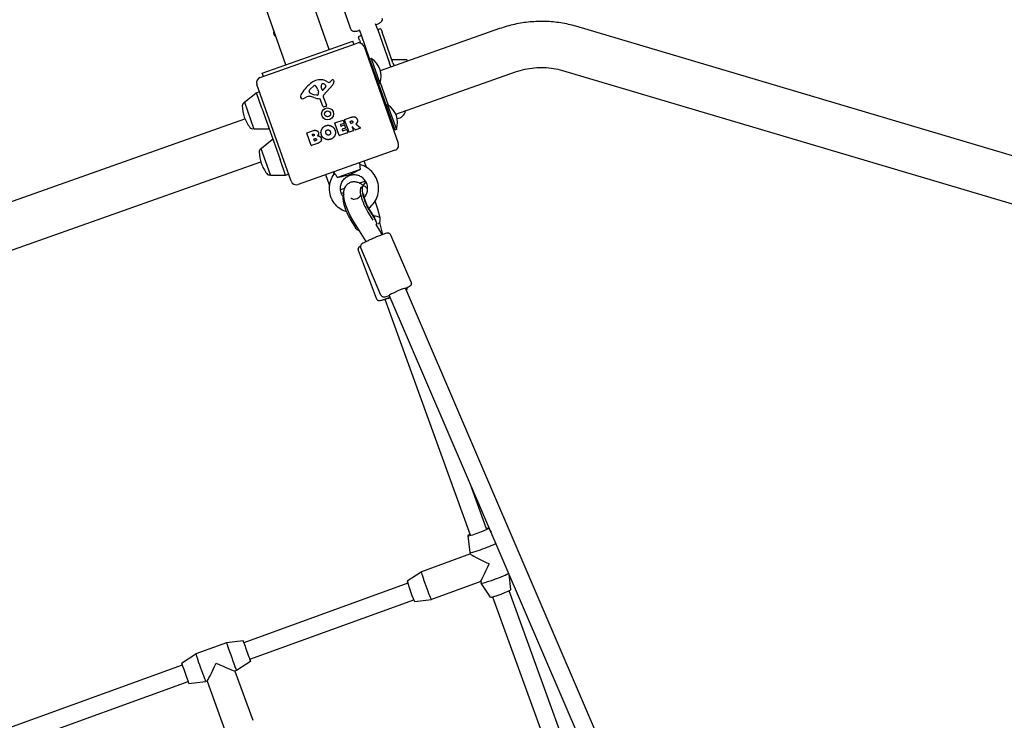
# Model space of a CAD drawing. Units: millimetres. Extents: x -9422 to 1424, y -8265 to 4505.
# Drawn here: x -4586 to -3684, y 1223 to 1864 of the extents above; entities that cross this region are included whole.
import ezdxf

# ---------------------------------------------------------------- set-up
doc = ezdxf.new("R2010")
doc.units = ezdxf.units.MM
doc.header["$LTSCALE"] = 70
doc.layers.add('SW_Toestellen', color=2, linetype='Continuous')

msp = doc.modelspace()

# ---------------------------------------------------------------- linework, layer by layer
at = {"layer": 'SW_Toestellen'}
for p, q in [((-4302.39, 1836.71), (-4532.53, 2487.19)), ((-4341.98, 1822.7), (-4571.67, 2471.89)), ((-4282.43, 1855.24), (-4298.04, 1899.38)), ((-4258.15, 1855.58), (-4259.86, 1860.41)), ((-4076.82, 1858.33), (-2480.38, 1384.96)), ((-4274.94, 1855.08), (-4273.23, 1850.24)), ((-4274.9, 1848.95), (-4273.95, 1849.29)), ((-4273.23, 1850.24), (-4265.38, 1828.05)), ((-4258.15, 1855.58), (-4247.03, 1824.16)), ((-4256.99, 1855.29), (-4256.04, 1855.62)), ((-4255.52, 1817.44), (-4146.04, 1856.17)), ((-4254.77, 1855.02), (-4253.89, 1852.54)), ((-4244.02, 1824.63), (-4253.89, 1852.54)), ((-4365.49, 1811.2), (-4276.87, 1842.55)), ((-4363.66, 1815.03), (-4280.7, 1844.38)), ((-4279.7, 1841.55), (-4280.7, 1844.38)), ((-4274.63, 1845.2), (-4275.51, 1847.68)), ((-4274.63, 1845.2), (-4273.71, 1842.61)), ((-4270.49, 1839.5), (-4239.14, 1750.89)), ((-4263.88, 1828.58), (-4265.38, 1828.05)), ((-4265.38, 1828.05), (-4257.38, 1805.43)), ((-4263.05, 1821.45), (-4263.99, 1821.12)), ((-4263.88, 1828.58), (-4255.88, 1805.96)), ((-4245.86, 1820.85), (-4247.03, 1824.16)), ((-4231.58, 1827.44), (-4244.28, 1827.36)), ((-4244.02, 1824.63), (-4243.03, 1821.85)), ((-4231.11, 1827.12), (-4230.78, 1826.19)), ((-4362.66, 1812.2), (-4363.66, 1815.03)), ((-4259.71, 1812.03), (-4260.65, 1811.69)), ((-4241.38, 1777.46), (-4131.9, 1816.2)), ((-4088.88, 1817.68), (-2492.43, 1344.31)), ((-4337.18, 1716.2), (-4368.54, 1804.82)), ((-4319.63, 1800.7), (-4316.89, 1803.18)), ((-4305.54, 1802.85), (-4308.07, 1799.61)), ((-4299.08, 1804.51), (-4307.49, 1795.1)), ((-4304.47, 1807.44), (-4302.79, 1806.42)), ((-4302.29, 1806.49), (-4301.58, 1807.29)), ((-4255.88, 1805.96), (-4257.38, 1805.43)), ((-4257.38, 1805.43), (-4250.37, 1785.63)), ((-4255.67, 1806.6), (-4248.31, 1785.8)), ((-4379.51, 1788.86), (-4369.58, 1796.78)), ((-4369.03, 1797.22), (-4366.2, 1798.22)), ((-4364.03, 1783.08), (-4369.03, 1797.22)), ((-4320.56, 1797.85), (-4320.81, 1798.57)), ((-4313.66, 1795.08), (-4315.45, 1795.37)), ((-4313.1, 1800.61), (-4312.69, 1799.45)), ((-4312.62, 1799.25), (-4312.21, 1797.74)), ((-4308.89, 1799.76), (-4309.76, 1802.48)), ((-4379.67, 1788.31), (-4379.97, 1788.2)), ((-4371.23, 1764.46), (-4379.67, 1788.31)), ((-4322.71, 1793.46), (-4324.93, 1792.26)), ((-4308.26, 1785.05), (-4310.51, 1791.4)), ((-4307.78, 1793.59), (-4304.94, 1785.73)), ((-4248.87, 1786.16), (-4250.37, 1785.63)), ((-4250.37, 1785.63), (-4242.37, 1763.01)), ((-4248.87, 1786.16), (-4240.87, 1763.54)), ((-4364.03, 1783.08), (-4347.35, 1735.94)), ((-4305.6, 1784.54), (-4306.87, 1784.27)), ((-4248.04, 1779.03), (-4248.98, 1778.7)), ((-4996.22, 1555.16), (-4379.57, 1773.33)), ((-4293.29, 1758.05), (-4297.26, 1769.25)), ((-4297.14, 1769.51), (-4289.74, 1772.13)), ((-4292.04, 1767.72), (-4291.73, 1766.85)), ((-4288.68, 1769.12), (-4291.91, 1767.98)), ((-4291.47, 1766.72), (-4288.63, 1767.73)), ((-4289.48, 1772.01), (-4288.56, 1769.38)), ((-4288.37, 1767.61), (-4287.44, 1764.97)), ((-4284.25, 1761.25), (-4288.22, 1772.45)), ((-4288.1, 1772.71), (-4282.31, 1774.76)), ((-4282.54, 1769.15), (-4283.11, 1770.77)), ((-4282.99, 1771.03), (-4282.29, 1771.28)), ((-4281.51, 1769.3), (-4282.29, 1769.03)), ((-4277.84, 1768.45), (-4273.73, 1765.08)), ((-4244.7, 1769.6), (-4245.64, 1769.27)), ((-4371.23, 1764.46), (-4371.53, 1764.35)), ((-4370.76, 1764.13), (-4358.06, 1764.22)), ((-4318.89, 1748.99), (-4322.85, 1760.2)), ((-4322.73, 1760.46), (-4316.68, 1762.59)), ((-4317.5, 1757.67), (-4317.92, 1758.86)), ((-4317.8, 1759.12), (-4317.24, 1759.31)), ((-4316.62, 1757.76), (-4317.24, 1757.54)), ((-4285.53, 1760.58), (-4293.04, 1757.93)), ((-4290.53, 1763.45), (-4290.2, 1762.53)), ((-4287.56, 1764.72), (-4290.4, 1763.71)), ((-4289.94, 1762.41), (-4286.6, 1763.59)), ((-4286.34, 1763.47), (-4285.41, 1760.84)), ((-4280.37, 1762.41), (-4284, 1761.12)), ((-4281.29, 1765.61), (-4280.25, 1762.66)), ((-4278.17, 1763.3), (-4280.96, 1765.82)), ((-4273.79, 1764.74), (-4277.97, 1763.26)), ((-4240.87, 1763.54), (-4242.37, 1763.01)), ((-4364.5, 1746.44), (-4354.57, 1754.36)), ((-4313.24, 1750.78), (-4318.63, 1748.87)), ((-4315.87, 1753.14), (-4316.39, 1754.61)), ((-4316.27, 1754.87), (-4315.5, 1755.14)), ((-4314.78, 1753.32), (-4315.62, 1753.02)), ((-4356.22, 1722.03), (-4364.66, 1745.89)), ((-4242.19, 1744.51), (-4330.8, 1713.15)), ((-4982.46, 1515.48), (-4365.09, 1733.91)), ((-4342.35, 1721.8), (-4347.35, 1735.94)), ((-4274.1, 1731.31), (-4274.7, 1733)), ((-4268.37, 1728.98), (-4270.26, 1734.57)), ((-4355.75, 1721.71), (-4343.05, 1721.79)), ((-4342.35, 1721.8), (-4339.52, 1722.8)), ((-4302.09, 1712.71), (-4305.56, 1722.08)), ((-4297.69, 1722.97), (-4298.29, 1724.66)), ((-4297.69, 1722.97), (-4297.67, 1722.98)), ((-4273.93, 1726.91), (-4294.87, 1719.5)), ((-4283.81, 1721.29), (-4283.81, 1721.29)), ((-4269.23, 1716.38), (-4274.49, 1714.51)), ((-4269.23, 1716.38), (-4274.49, 1714.51)), ((-4288.3, 1709.63), (-4292.09, 1708.29)), ((-4288.3, 1709.63), (-4292.09, 1708.29)), ((-4272.98, 1710.88), (-4271.22, 1711.66)), ((-4267, 1688), (-4262.4, 1680.6)), ((-4265.55, 1690.15), (-4260.95, 1682.75)), ((-4265.24, 1688.78), (-4260.64, 1681.38)), ((-4255.86, 1682.57), (-4257.89, 1690.61)), ((-4282.84, 1680.96), (-4278.24, 1673.56)), ((-4268.56, 1660.91), (-4280.83, 1680.65)), ((-4259.35, 1679.09), (-4260.81, 1682.49)), ((-4256.09, 1671.15), (-4259.5, 1676.63)), ((-4256.33, 1678.34), (-4253.56, 1667.35)), ((-4227.42, 1623.77), (-4245.94, 1666.92)), ((-4259.19, 1608.82), (-4275.57, 1652.86)), ((-4254.99, 1611.94), (-4273.51, 1655.08)), ((-3673.11, 314.67), (-4232.67, 1618.26)), ((-4251.52, 1608.26), (-4173.32, 1392.47)), ((-3687.81, 308.36), (-4247.38, 1611.95)), ((-4158.31, 1398), (-4173.31, 1439.39)), ((-4156.65, 1398.6), (-4154.21, 1394.9)), ((-4175.41, 1391.69), (-4173.53, 1376.45)), ((-4173.04, 1375.11), (-4218.03, 1358.72)), ((-4173.53, 1376.44), (-4173, 1375.02)), ((-4230.92, 1350.31), (-4218.04, 1358.72)), ((-4135.96, 1342.44), (-4137.69, 1356.42)), ((-4230.44, 1348.15), (-4380.48, 1293.78)), ((-4163.7, 1349.78), (-4208.79, 1333.36)), ((-4163.71, 1349.78), (-4163.19, 1348.36)), ((-4154.73, 1335.53), (-4163.18, 1348.35)), ((-4152.78, 1335.78), (-4049.73, 1051.4)), ((-4034.64, 1056.71), (-4137.76, 1341.3)), ((-4375.06, 1278.73), (-4224.94, 1333.12)), ((-4224.07, 1331.51), (-4208.8, 1333.35)), ((-4396.4, 1293.71), (-4424.62, 1283.55)), ((-4381.1, 1295.49), (-4396.4, 1293.71)), ((-4437.55, 1275.18), (-4424.62, 1283.55)), ((-4436.94, 1273.32), (-4631.67, 1202.76)), ((-4374.33, 1276.67), (-4387.26, 1268.3)), ((-4387.26, 1268.3), (-4388.69, 1267.79)), ((-4388.66, 1267.8), (-4372.43, 1222.74)), ((-4626.19, 1187.73), (-4431.52, 1258.27)), ((-4430.78, 1256.36), (-4415.48, 1258.15)), ((-4414.05, 1258.66), (-4415.48, 1258.15)), ((-4414.07, 1258.66), (-4397.83, 1213.58))]:
    msp.add_line(p, q, dxfattribs=at)
for radius in [5.5, 2.75]:
    msp.add_circle((-4303.84, 1777.85), radius, dxfattribs=at)
for centre, radius, start, end in [((-4348.22, 1852.31), 5, 162.60744, 236.36052), ((-4274.56, 1848.01), 1, 109.48398, 199.48398), ((-4255.71, 1854.68), 1, 19.48398, 109.48398), ((-4275.21, 1837.84), 5, 19.48398, 109.48398), ((-4274.01, 1812.27), 19.2, 340.80179, 58.16616), ((-4244.27, 1826.86), 0.5, 90.39048, 199.48398), ((-4231.57, 1826.94), 0.5, 20.17514, 90.39048), ((-4363.82, 1806.48), 5, 109.48398, 199.48398), ((-4297.29, 1777.56), 35.79, 128.31623, 150.507), ((-4308.11, 1791.25), 18.35, 111.61421, 128.31623), ((-4315.1, 1801.2), 2.67, 108.37209, 132.15923), ((-4315.61, 1802.75), 1.04, 41.8745, 108.37209), ((-4310.54, 1797.4), 11.73, 58.85285, 111.61421), ((-4321.72, 1797.27), 9.24, 21.17747, 41.8745), ((-4306.96, 1803.37), 2.94, 148.43331, 197.76478), ((-4308.4, 1804.26), 1.25, 75.89145, 148.43331), ((-4309.32, 1800.59), 5.03, 41.88454, 75.89145), ((-4306.21, 1803.38), 0.856, 321.9778, 41.88454), ((-4302.58, 1806.75), 0.391, 238.85285, 318.22779), ((-4292.9, 1799.54), 11.64, 129.74949, 138.22779), ((-4298.55, 1806.32), 2.81, 116.36508, 129.74949), ((-4299.26, 1807.75), 1.21, 92.20191, 116.36508), ((-4299.25, 1807.7), 1.27, 1.65139, 92.20191), ((-4302.31, 1807.4), 4.33, 318.22779, 356.8728), ((-4304.83, 1807.54), 6.85, 356.8728, 1.65139), ((-4369.27, 1796.39), 0.5, 19.85837, 128.57747), ((-4326.01, 1793.81), 2.8, 150.507, 196.37432), ((-4320.76, 1789.86), 4.09, 78.91616, 118.40322), ((-4319.09, 1798.67), 1.75, 147.00271, 178.55145), ((-4320.44, 1798.7), 0.391, 178.55145, 199.48398), ((-4319.17, 1798.34), 1.47, 199.48398, 237.35258), ((-4315.94, 1796.62), 5.5, 132.15923, 147.00271), ((-4323.66, 1775.1), 19.13, 68.30624, 78.91616), ((-4313.54, 1807.12), 11.91, 237.35258, 260.77669), ((-4313.54, 1795.87), 0.805, 260.77669, 287.63843), ((-4313.8, 1796.72), 1.69, 287.63843, 351.11167), ((-4315.53, 1798.44), 3.01, 15.42372, 19.48398), ((-4315.14, 1796.93), 3.04, 351.11167, 15.42372), ((-4308.44, 1799.9), 0.47, 197.76478, 321.9778), ((-4306.37, 1794.1), 1.51, 138.22779, 199.87497), ((-4378.97, 1785.37), 3, 109.48398, 182.91114), ((-4337.25, 1787.49), 44.77, 182.91114, 196.58421), ((-4379.2, 1788.47), 0.5, 128.57747, 198.79281), ((-4327.01, 1793.51), 1.76, 196.37432, 268.46284), ((-4326.94, 1795.98), 4.23, 268.46284, 298.40322), ((-4310.43, 1808.34), 16.64, 248.30624, 268.31793), ((-4310.93, 1791.25), 0.452, 19.48398, 88.31793), ((-4307.13, 1785.45), 1.2, 199.48398, 282.02341), ((-4305.79, 1785.43), 0.903, 282.02341, 19.87497), ((-4259, 1769.85), 19.2, 340.80179, 58.16616), ((-4249.75, 1779.52), 1, 316.07962, 13.44165), ((-4240.51, 1781.73), 8.5, 179.73492, 193.44165), ((-4240.51, 1781.73), 8, 272.19415, 351.6679), ((-4338.76, 1791.76), 44.77, 202.38374, 216.05681), ((-4297.07, 1769.32), 0.2, 109.48398, 199.48398), ((-4291.85, 1767.79), 0.2, 109.48398, 199.48398), ((-4291.54, 1766.91), 0.2, 199.48398, 289.48398), ((-4289.67, 1771.94), 0.2, 19.48398, 109.48398), ((-4288.74, 1769.31), 0.2, 289.48398, 19.48398), ((-4288.56, 1767.54), 0.2, 19.48398, 109.48398), ((-4288.03, 1772.52), 0.2, 109.48398, 199.48398), ((-4282.93, 1770.84), 0.2, 109.48398, 199.48398), ((-4282.35, 1769.22), 0.2, 199.48398, 289.48398), ((-4372.53, 1767.18), 3, 216.05681, 289.48398), ((-4370.76, 1764.63), 0.5, 200.17514, 270.39048), ((-4358.06, 1764.72), 0.5, 270.39048, 19.10958), ((-4322.66, 1760.27), 0.2, 109.48398, 199.48398), ((-4317.73, 1758.93), 0.2, 109.48398, 199.48398), ((-4293.1, 1758.11), 0.2, 199.48398, 289.48398), ((-4290.34, 1763.52), 0.2, 109.48398, 199.48398), ((-4290.01, 1762.6), 0.2, 199.48398, 289.48398), ((-4287.63, 1764.9), 0.2, 289.48398, 19.48398), ((-4286.53, 1763.41), 0.2, 19.48398, 109.48398), ((-4285.6, 1760.77), 0.2, 289.48398, 19.48398), ((-4284.06, 1761.31), 0.2, 199.48398, 289.48398), ((-4281.1, 1765.67), 0.2, 47.8905, 199.48398), ((-4280.43, 1762.6), 0.2, 289.48398, 19.48398), ((-4278.04, 1763.45), 0.2, 227.8905, 289.48398), ((-4273.85, 1764.92), 0.2, 289.48398, 50.63884), ((-4354.26, 1753.96), 0.5, 19.85837, 128.57747), ((-4318.7, 1749.06), 0.2, 199.48398, 289.48398), ((-4317.31, 1757.73), 0.2, 199.48398, 289.48398), ((-4316.2, 1754.68), 0.2, 109.48398, 199.48398), ((-4315.68, 1753.21), 0.2, 199.48398, 289.48398), ((-4243.85, 1749.22), 5, 289.48398, 19.48398), ((-4363.49, 1743.12), 3, 112.88477, 182.91114), ((-4321.77, 1745.24), 44.77, 182.91114, 196.58421), ((-4364.19, 1746.05), 0.5, 128.57747, 198.79281), ((-4323.28, 1749.51), 44.77, 202.38374, 216.05681), ((-4357.05, 1724.92), 3, 216.05681, 286.08318), ((-4355.75, 1722.21), 0.5, 200.17514, 270.39048), ((-4343.05, 1722.29), 0.5, 270.39048, 19.10958), ((-4332.47, 1717.87), 5, 199.48398, 289.48398), ((-4292.76, 1716.16), 9.95, 200.30243, 202.10556), ((-4287.98, 1728.52), 23.2, 315.49382, 326.03122), ((-4287.98, 1728.52), 23.2, 261.22461, 267.20867)]:
    msp.add_arc(centre, radius, start, end, dxfattribs=at)
for centre, major_axis, ratio, start_param, end_param in [((-4265.69, 1852.91), (-7.54, -2.67), 0.159091, 5.928795, 6.300306), ((-4265.69, 1852.91), (7.54, 2.67), 0.159091, 6.266064, 6.637576), ((-4285.48, 1726.01), (1.67, -4.71), 0.017046, 0, 0.000004), ((-4264.72, 1697.04), (-6.5, 14.62), 0.269556, 5.585273, 8.330104), ((-4282.32, 1689.22), (-6.5, 14.62), 0.269556, 0.07408, 2.046919), ((-4266.48, 1696.26), (-6.5, 14.62), 0.269556, 0, 2.046919), ((-4264.72, 1697.04), (-6.5, 14.62), 0.269556, 4.141314, 4.650936), ((-4264.66, 1678.66), (9.7, 2.44), 0.520528, 0.321191, 1.152613), ((-4269.44, 1677.47), (8.49, 5.28), 0.441371, 5.978073, 6.283185), ((-4260.91, 1663.76), (6.25, -14.71), 0.481932, 1.599309, 1.883948), ((-4240.02, 1615.1), (-7.35, -3.16), 0.045701, 3.141593, 6.283185), ((-4244.09, 1611.24), (-7.52, -2.73), 0.097697, 0.36326, 1.225881), ((-4166.03, 1395.14), (9.38, 3.46), 0.07531, 2.459758, 6.886289), ((-4160.86, 1381.1), (-12.67, -4.67), 0.07531, 6.265562, 8.887398), ((-4155.69, 1367.07), (17.32, -8.03), 0.061164, 3.202898, 4.726549), ((-4155.69, 1367.07), (-8.02, -17.29), 0.014211, 0.01416, 1.509491), ((-4213.41, 1346.04), (4.62, -12.68), 0.046994, 3.141593, 6.283185), ((-4150.52, 1353.03), (12.67, 4.67), 0.07531, 3.141593, 6.05716), ((-4227.49, 1340.91), (3.42, -9.4), 0.046994, 3.15257, 6.272208), ((-4145.35, 1338.99), (9.38, 3.46), 0.07531, 3.159216, 6.265562), ((-4391.83, 1281), (4.57, -12.7), 0.008263, 3.139665, 6.285113), ((-4377.71, 1286.08), (3.38, -9.41), 0.008263, 2.528998, 6.956363), ((-4420.05, 1270.85), (4.57, -12.7), 0.008263, 3.141593, 6.283185), ((-4434.17, 1265.77), (3.38, -9.41), 0.008263, 3.143521, 6.281257), ((-4405.94, 1275.93), (-8.12, -17.27), 0.024191, 0.024175, 1.538345), ((-4405.94, 1275.93), (-17.27, 8.13), 0.032447, 1.594971, 3.109142)]:
    msp.add_ellipse(centre, major_axis=major_axis, ratio=ratio, start_param=start_param, end_param=end_param, dxfattribs=at)
for points, knots in [([(-4254.14, 1865.25), (-4254.03, 1864.92), (-4253.97, 1864.58), (-4253.96, 1863.92), (-4254.02, 1863.61), (-4254.18, 1863.05), (-4254.29, 1862.81), (-4254.55, 1862.37), (-4254.68, 1862.2), (-4255.01, 1861.84), (-4255.17, 1861.69), (-4255.8, 1861.18), (-4256.23, 1860.94), (-4257.49, 1860.25), (-4258.4, 1859.82), (-4259.48, 1859.34)], [0.8317276, 0.8317276, 0.8317276, 0.8317276, 0.8611591, 0.8611591, 0.8935136, 0.8935136, 0.934021, 0.934021, 0.987586, 0.987586, 1.0734457, 1.0734457, 1.3303327, 1.3303327, 1.6973437, 1.6973437, 1.6973437, 1.6973437]), ([(-4146.04, 1856.17), (-4141.59, 1857.74), (-4137.04, 1859.05), (-4127.83, 1861.09), (-4123.16, 1861.82), (-4113.79, 1862.71), (-4109.08, 1862.87), (-4099.71, 1862.58), (-4095.04, 1862.14), (-4085.82, 1860.68), (-4081.27, 1859.65), (-4076.82, 1858.33)], [4.1349801, 4.1349801, 4.1349801, 4.1349801, 4.2711738, 4.2711738, 4.4073675, 4.4073675, 4.5435612, 4.5435612, 4.6797549, 4.6797549, 4.8159486, 4.8159486, 4.8159486, 4.8159486]), ([(-4274.56, 1854.01), (-4275.62, 1853.72), (-4276.55, 1853.49), (-4277.85, 1853.24), (-4278.29, 1853.17), (-4279.08, 1853.12), (-4279.4, 1853.09), (-4280.08, 1853.21), (-4280.24, 1853.25), (-4280.71, 1853.4), (-4281.04, 1853.54), (-4281.7, 1854.06), (-4281.98, 1854.36), (-4282.28, 1854.9), (-4282.36, 1855.07), (-4282.43, 1855.24)], [3.1077042, 3.1077042, 3.1077042, 3.1077042, 3.4500875, 3.4500875, 3.6666742, 3.6666742, 3.8199973, 3.8199973, 3.8617981, 3.8617981, 3.9191365, 3.9191365, 3.9574782, 3.9574782, 3.9733203, 3.9733203, 3.9733203, 3.9733203]), ([(-4272.73, 1848.83), (-4272.75, 1848.86), (-4272.77, 1848.89), (-4272.83, 1848.98), (-4272.88, 1849.04), (-4273.03, 1849.16), (-4273.12, 1849.23), (-4273.34, 1849.31), (-4273.45, 1849.34), (-4273.68, 1849.35), (-4273.78, 1849.34), (-4273.9, 1849.31), (-4273.93, 1849.3), (-4273.95, 1849.29)], [0.22137501, 0.22137501, 0.22137501, 0.22137501, 0.2270186, 0.2270186, 0.23551231, 0.23551231, 0.24400601, 0.24400601, 0.25156303, 0.25156303, 0.25884191, 0.25884191, 0.26099342, 0.26099342, 0.26099342, 0.26099342]), ([(-4256.99, 1855.29), (-4257.08, 1855.26), (-4257.19, 1855.2), (-4257.37, 1855.05), (-4257.45, 1854.96), (-4257.57, 1854.78), (-4257.61, 1854.68), (-4257.65, 1854.49), (-4257.66, 1854.41), (-4257.66, 1854.27), (-4257.65, 1854.21), (-4257.65, 1854.16)], [0.1564689, 0.1564689, 0.1564689, 0.1564689, 0.16496955, 0.16496955, 0.1723434, 0.1723434, 0.17976547, 0.17976547, 0.18826611, 0.18826611, 0.19614062, 0.19614062, 0.19614062, 0.19614062]), ([(-4131.9, 1816.2), (-4129.07, 1817.2), (-4126.19, 1818.02), (-4120.36, 1819.31), (-4117.41, 1819.78), (-4111.53, 1820.34), (-4108.59, 1820.43), (-4102.77, 1820.26), (-4099.9, 1819.98), (-4094.28, 1819.09), (-4091.53, 1818.47), (-4088.88, 1817.68)], [4.1349801, 4.1349801, 4.1349801, 4.1349801, 4.2711738, 4.2711738, 4.4073675, 4.4073675, 4.5435612, 4.5435612, 4.6797549, 4.6797549, 4.8159486, 4.8159486, 4.8159486, 4.8159486]), ([(-4277.84, 1768.76), (-4277.86, 1768.74), (-4277.88, 1768.72), (-4277.9, 1768.68), (-4277.91, 1768.65), (-4277.91, 1768.6), (-4277.91, 1768.57), (-4277.9, 1768.53), (-4277.89, 1768.51), (-4277.87, 1768.48), (-4277.85, 1768.46), (-4277.84, 1768.45)], [0, 0, 0, 0, 0.00781289, 0.00781289, 0.01562578, 0.01562578, 0.02343867, 0.02343867, 0.02938866, 0.02938866, 0.03533865, 0.03533865, 0.03533865, 0.03533865]), ([(-4274.24, 1731.09), (-4274.25, 1731.07), (-4274.25, 1731.05), (-4274.3, 1730.83), (-4274.34, 1730.52), (-4274.37, 1729.74), (-4274.36, 1729.28), (-4274.25, 1728.29), (-4274.15, 1727.68), (-4273.93, 1726.91)], [-0.7834665, -0.7834665, -0.7834665, -0.7834665, -0.7568122, -0.7568122, -0.4957388, -0.4957388, -0.2402566, -0.2402566, 0, 0, 0, 0]), ([(-4266.29, 1691.4), (-4266.15, 1691.51), (-4266, 1691.62), (-4263.97, 1693.2), (-4262.31, 1694.98), (-4259.63, 1698.96), (-4258.62, 1701.17), (-4257.33, 1705.8), (-4257.06, 1708.21), (-4257.3, 1713.01), (-4257.8, 1715.39), (-4259.53, 1719.87), (-4260.76, 1721.96), (-4263.81, 1725.67), (-4265.64, 1727.28), (-4269.65, 1729.8), (-4271.83, 1730.74), (-4274.1, 1731.31)], [0.295964, 0.295964, 0.295964, 0.295964, 0.319922, 0.319922, 0.639891, 0.639891, 0.95992, 0.95992, 1.279997, 1.279997, 1.600093, 1.600093, 1.920168, 1.920168, 2.240194, 2.240194, 2.552494, 2.552494, 2.552494, 2.552494]), ([(-4286.53, 1688.08), (-4288.74, 1688.79), (-4290.84, 1689.84), (-4294.68, 1692.58), (-4296.41, 1694.29), (-4299.24, 1698.17), (-4300.35, 1700.33), (-4301.82, 1704.91), (-4302.18, 1707.31), (-4302.14, 1712.11), (-4301.73, 1714.5), (-4300.2, 1718.99), (-4299.09, 1721.09), (-4297.69, 1722.97)], [0.650322, 0.650322, 0.650322, 0.650322, 0.95992, 0.95992, 1.279997, 1.279997, 1.600093, 1.600093, 1.920168, 1.920168, 2.240194, 2.240194, 2.552584, 2.552584, 2.552584, 2.552584]), ([(-4294.87, 1719.5), (-4295.12, 1720.07), (-4295.4, 1720.6), (-4295.98, 1721.5), (-4296.27, 1721.87), (-4296.83, 1722.49), (-4297.09, 1722.71), (-4297.31, 1722.87), (-4297.34, 1722.89), (-4297.36, 1722.91)], [-0.7379777, -0.7379777, -0.7379777, -0.7379777, -0.5518199, -0.5518199, -0.380192, -0.380192, -0.1930089, -0.1930089, -0.1656282, -0.1656282, -0.1656282, -0.1656282]), ([(-4283.99, 1721.9), (-4284, 1721.89), (-4284.02, 1721.89), (-4284.06, 1721.87), (-4284.08, 1721.87), (-4284.15, 1721.84), (-4284.2, 1721.83), (-4284.38, 1721.77), (-4284.51, 1721.73), (-4285.67, 1721.39), (-4286.94, 1721.15), (-4290.02, 1720.53), (-4291.77, 1720.17), (-4293.63, 1719.77)], [-1.456293, -1.456293, -1.456293, -1.456293, -1.443784, -1.443784, -1.43013, -1.43013, -1.394853, -1.394853, -1.301152, -1.301152, -0.571076, -0.571076, 0, 0, 0, 0]), ([(-4283.98, 1721.9), (-4283.98, 1721.9), (-4283.98, 1721.9), (-4283.98, 1721.9), (-4283.98, 1721.9), (-4283.99, 1721.9)], [13.6573173803, 13.6573173803, 13.6573173803, 13.6573173803, 13.6575755747, 13.6575755747, 13.657833769, 13.657833769, 13.657833769, 13.657833769]), ([(-4275.06, 1726.34), (-4277.13, 1725.29), (-4279.07, 1724.28), (-4281.33, 1723.11), (-4282.06, 1722.74), (-4282.89, 1722.35), (-4283.1, 1722.25), (-4283.44, 1722.11), (-4283.58, 1722.05), (-4283.76, 1721.98), (-4283.82, 1721.96), (-4283.91, 1721.93), (-4283.94, 1721.91), (-4283.98, 1721.9)], [-0.7208303, -0.7208303, -0.7208303, -0.7208303, -0.3623415, -0.3623415, -0.1426466, -0.1426466, -0.0719989, -0.0719989, -0.0288554, -0.0288554, -0.0116762, -0.0116762, -0.0000636, -0.0000636, -0.0000636, -0.0000636]), ([(-4270.41, 1701.1), (-4270, 1701.55), (-4269.62, 1702.03), (-4268.54, 1703.64), (-4267.97, 1704.87), (-4267.26, 1707.44), (-4267.11, 1708.78), (-4267.25, 1711.45), (-4267.53, 1712.77), (-4268.49, 1715.26), (-4269.17, 1716.42), (-4270.87, 1718.48), (-4271.89, 1719.37), (-4274.15, 1720.79), (-4275.39, 1721.32), (-4277.98, 1721.96), (-4279.32, 1722.06), (-4281.73, 1721.87), (-4282.8, 1721.65), (-4283.83, 1721.29)], [0.493429, 0.493429, 0.493429, 0.493429, 0.63981, 0.63981, 0.959892, 0.959892, 1.280066, 1.280066, 1.600264, 1.600264, 1.920406, 1.920406, 2.240438, 2.240438, 2.560345, 2.560345, 2.880166, 2.880166, 3.140401, 3.140401, 3.140401, 3.140401]), ([(-4289.8, 1702.21), (-4290.56, 1703.27), (-4291.15, 1704.45), (-4291.96, 1706.96), (-4292.16, 1708.29), (-4292.13, 1710.96), (-4291.9, 1712.29), (-4291.04, 1714.81), (-4290.4, 1716.01), (-4288.79, 1718.13), (-4287.81, 1719.06), (-4285.82, 1720.43), (-4284.84, 1720.93), (-4283.81, 1721.29)], [1.288115, 1.288115, 1.288115, 1.288115, 1.600264, 1.600264, 1.920406, 1.920406, 2.240438, 2.240438, 2.560345, 2.560345, 2.880166, 2.880166, 3.141386, 3.141386, 3.141386, 3.141386]), ([(-4280.83, 1680.65), (-4281.99, 1682.5), (-4283.08, 1684.52), (-4285, 1688.58), (-4285.85, 1690.6), (-4287.3, 1694.65), (-4287.91, 1696.67), (-4288.84, 1700.8), (-4289.15, 1702.86), (-4289.09, 1706.29), (-4288.98, 1707.6), (-4288.26, 1709.77), (-4287.98, 1710.44), (-4287, 1712.15), (-4286.13, 1713.23), (-4284.05, 1714.74), (-4283.01, 1715.24), (-4280.91, 1715.81), (-4279.88, 1715.89), (-4277.84, 1715.78), (-4276.9, 1715.53), (-4274.92, 1714.82), (-4274.02, 1714.29), (-4272.35, 1713.11), (-4271.6, 1712.45), (-4270.91, 1711.75)], [2.617994, 2.617994, 2.617994, 2.617994, 3.002062, 3.002062, 3.362199, 3.362199, 3.728308, 3.728308, 4.140121, 4.140121, 4.375474, 4.375474, 4.471715, 4.471715, 4.607861, 4.607861, 4.706259, 4.706259, 4.802909, 4.802909, 4.918823, 4.918823, 5.086718, 5.086718, 5.277462, 5.277462, 5.277462, 5.277462]), ([(-4271.12, 1704.73), (-4271.12, 1704.73), (-4271.12, 1704.73), (-4271.12, 1704.68), (-4271.11, 1704.56), (-4271.07, 1704.15), (-4271.03, 1703.82), (-4270.87, 1702.93), (-4270.74, 1702.34), (-4270.36, 1700.9), (-4270.09, 1700.03), (-4269.43, 1698.11), (-4269.01, 1697.05), (-4268.09, 1694.9), (-4267.58, 1693.81), (-4266.55, 1691.84), (-4266.04, 1690.94), (-4265.55, 1690.15)], [8.425731, 8.425731, 8.425731, 8.425731, 8.450354, 8.450354, 8.577735, 8.577735, 8.736274, 8.736274, 8.933757, 8.933757, 9.167879, 9.167879, 9.426833, 9.426833, 9.69574, 9.69574, 9.948377, 9.948377, 9.948377, 9.948377]), ([(-4282.46, 1700.66), (-4282.46, 1700.66), (-4282.46, 1700.66), (-4282.42, 1700.63), (-4282.31, 1700.55), (-4281.89, 1700.33), (-4281.59, 1700.2), (-4280.71, 1699.95), (-4280.11, 1699.84), (-4278.63, 1699.87), (-4277.74, 1700.03), (-4276.12, 1700.71), (-4275.4, 1701.2), (-4274.29, 1702.25), (-4273.92, 1702.79), (-4273.61, 1703.35), (-4273.56, 1703.45), (-4273.51, 1703.55)], [7.4314446, 7.4314446, 7.4314446, 7.4314446, 7.4587332, 7.4587332, 7.5783017, 7.5783017, 7.6824608, 7.6824608, 7.7884206, 7.7884206, 7.8956273, 7.8956273, 7.9965775, 7.9965775, 8.1026045, 8.1026045, 8.1286639, 8.1286639, 8.1286639, 8.1286639]), ([(-4260.64, 1681.38), (-4260.21, 1680.7), (-4259.83, 1680.07), (-4259.33, 1679.08), (-4259.16, 1678.65), (-4259, 1677.85), (-4259.01, 1677.49), (-4259.18, 1676.95), (-4259.29, 1676.75), (-4259.44, 1676.55)], [-1.5975123, -1.5975123, -1.5975123, -1.5975123, -1.3404614, -1.3404614, -1.1478896, -1.1478896, -0.9553177, -0.9553177, -0.8190735, -0.8190735, -0.8190735, -0.8190735]), ([(-4257.67, 1676.99), (-4257.35, 1677.23), (-4257.06, 1677.48), (-4256.45, 1678.12), (-4256.15, 1678.56), (-4255.74, 1679.5), (-4255.63, 1680), (-4255.58, 1681.12), (-4255.68, 1681.83), (-4255.86, 1682.57)], [5.0569218, 5.0569218, 5.0569218, 5.0569218, 5.1935674, 5.1935674, 5.3861392, 5.3861392, 5.5787111, 5.5787111, 5.835762, 5.835762, 5.835762, 5.835762]), ([(-4274.63, 1670.67), (-4274.93, 1670.73), (-4275.23, 1670.82), (-4276.01, 1671.15), (-4276.46, 1671.46), (-4277.35, 1672.28), (-4277.81, 1672.87), (-4278.24, 1673.56)], [1.0380378, 1.0380378, 1.0380378, 1.0380378, 1.1478896, 1.1478896, 1.3404614, 1.3404614, 1.5975123, 1.5975123, 1.5975123, 1.5975123]), ([(-4245.94, 1666.92), (-4246.07, 1667.22), (-4246.25, 1667.5), (-4246.66, 1667.97), (-4246.89, 1668.15), (-4247.37, 1668.45), (-4247.61, 1668.55), (-4248.06, 1668.69), (-4248.26, 1668.72), (-4248.62, 1668.76), (-4248.77, 1668.76), (-4249.07, 1668.75), (-4249.2, 1668.74), (-4249.6, 1668.68), (-4249.79, 1668.63), (-4250.52, 1668.44), (-4251.09, 1668.25), (-4252.63, 1667.71), (-4253.61, 1667.34), (-4255.74, 1666.5), (-4256.88, 1666.04), (-4259.23, 1665.07), (-4260.45, 1664.56), (-4262.85, 1663.52), (-4264.04, 1662.99), (-4266.28, 1661.99), (-4267.32, 1661.5), (-4269.19, 1660.62), (-4270, 1660.21), (-4271.4, 1659.49), (-4271.84, 1659.28), (-4272.59, 1658.7), (-4272.72, 1658.6), (-4273.03, 1658.26), (-4273.19, 1658.09), (-4273.5, 1657.53), (-4273.64, 1657.22), (-4273.77, 1656.43), (-4273.78, 1656.04), (-4273.64, 1655.44), (-4273.58, 1655.26), (-4273.51, 1655.08)], [3.383594, 3.383594, 3.383594, 3.383594, 3.398456, 3.398456, 3.414816, 3.414816, 3.435808, 3.435808, 3.463902, 3.463902, 3.499272, 3.499272, 3.552124, 3.552124, 3.679793, 3.679793, 3.993953, 3.993953, 4.348307, 4.348307, 4.677062, 4.677062, 5.001472, 5.001472, 5.325141, 5.325141, 5.650243, 5.650243, 5.981752, 5.981752, 6.351976, 6.351976, 6.421642, 6.421642, 6.466603, 6.466603, 6.496435, 6.496435, 6.516586, 6.516586, 6.525187, 6.525187, 6.525187, 6.525187]), ([(-4275.57, 1652.86), (-4275.68, 1653.17), (-4275.74, 1653.49), (-4275.77, 1654.1), (-4275.73, 1654.38), (-4275.59, 1654.93), (-4275.49, 1655.16), (-4275.25, 1655.6), (-4275.12, 1655.76), (-4274.88, 1656.05), (-4274.77, 1656.14), (-4274.58, 1656.3), (-4274.51, 1656.36), (-4274.35, 1656.47), (-4274.28, 1656.51), (-4274.08, 1656.63), (-4273.98, 1656.68), (-4273.82, 1656.76), (-4273.77, 1656.79), (-4273.71, 1656.82)], [4.886738, 4.886738, 4.886738, 4.886738, 4.8940735, 4.8940735, 4.9021567, 4.9021567, 4.9127225, 4.9127225, 4.9282907, 4.9282907, 4.9491564, 4.9491564, 4.9735399, 4.9735399, 5.0096239, 5.0096239, 5.0923656, 5.0923656, 5.1403074, 5.1403074, 5.1403074, 5.1403074]), ([(-4227.42, 1623.77), (-4227.29, 1623.47), (-4227.22, 1623.15), (-4227.16, 1622.53), (-4227.19, 1622.24), (-4227.3, 1621.68), (-4227.39, 1621.45), (-4227.6, 1621.01), (-4227.71, 1620.85), (-4227.93, 1620.56), (-4228.03, 1620.45), (-4228.25, 1620.24), (-4228.35, 1620.16), (-4228.66, 1619.91), (-4228.83, 1619.8), (-4229.47, 1619.4), (-4230, 1619.12), (-4231.22, 1618.5), (-4231.83, 1618.2), (-4232.51, 1617.88)], [2.8995913, 2.8995913, 2.8995913, 2.8995913, 2.9144537, 2.9144537, 2.9308136, 2.9308136, 2.9518048, 2.9518048, 2.9798994, 2.9798994, 3.0152698, 3.0152698, 3.068121, 3.068121, 3.1957907, 3.1957907, 3.50995, 3.50995, 3.75392, 3.75392, 3.75392, 3.75392]), ([(-4231.75, 1616.11), (-4231.63, 1616.24), (-4231.47, 1616.41), (-4231.2, 1616.89), (-4231.12, 1617.04), (-4230.95, 1617.54), (-4230.86, 1617.94), (-4230.9, 1618.5), (-4230.9, 1618.58), (-4230.91, 1618.66)], [4.48941602, 4.48941602, 4.48941602, 4.48941602, 4.51116108, 4.51116108, 4.51916286, 4.51916286, 4.53123704, 4.53123704, 4.53310002, 4.53310002, 4.53310002, 4.53310002]), ([(-4259.19, 1608.82), (-4259.08, 1608.52), (-4258.92, 1608.24), (-4258.54, 1607.76), (-4258.32, 1607.57), (-4257.86, 1607.24), (-4257.63, 1607.13), (-4257.16, 1606.95), (-4256.96, 1606.92), (-4256.59, 1606.86), (-4256.45, 1606.86), (-4256.2, 1606.86), (-4256.11, 1606.87), (-4255.92, 1606.89), (-4255.84, 1606.9), (-4255.61, 1606.94), (-4255.5, 1606.97), (-4254.97, 1607.1), (-4254.54, 1607.24), (-4253.23, 1607.67), (-4252.36, 1607.96), (-4250.39, 1608.65), (-4249.32, 1609.03), (-4247.64, 1609.64), (-4247.1, 1609.83), (-4246.55, 1610.04)], [1.396447, 1.396447, 1.396447, 1.396447, 1.403783, 1.403783, 1.411866, 1.411866, 1.422432, 1.422432, 1.438, 1.438, 1.458866, 1.458866, 1.483249, 1.483249, 1.519333, 1.519333, 1.602075, 1.602075, 1.916234, 1.916234, 2.264001, 2.264001, 2.589876, 2.589876, 2.738837, 2.738837, 2.738837, 2.738837]), ([(-4247.21, 1611.57), (-4248.11, 1611.22), (-4248.9, 1610.93), (-4250.35, 1610.44), (-4250.79, 1610.26), (-4251.73, 1610.12), (-4251.9, 1610.09), (-4252.36, 1610.1), (-4252.59, 1610.1), (-4253.21, 1610.27), (-4253.53, 1610.37), (-4254.19, 1610.82), (-4254.48, 1611.09), (-4254.82, 1611.6), (-4254.92, 1611.77), (-4254.99, 1611.94)], [5.1868553, 5.1868553, 5.1868553, 5.1868553, 5.4977491, 5.4977491, 5.8679735, 5.8679735, 5.9376395, 5.9376395, 5.9825999, 5.9825999, 6.0124328, 6.0124328, 6.0325836, 6.0325836, 6.041184, 6.041184, 6.041184, 6.041184])]:
    msp.add_open_spline(points, degree=3, knots=knots, dxfattribs=at)
for points, degree in [([(-4309.54, 1758.67), (-4310.4, 1761.22), (-4308.06, 1766.09), (-4305.53, 1767)], 2), ([(-4305.53, 1767), (-4302.98, 1767.91), (-4297.98, 1765.57), (-4297.08, 1763.03)], 2), ([(-4282.31, 1774.76), (-4280.46, 1775.41), (-4279.09, 1775.07)], 2), ([(-4282.29, 1771.28), (-4281.22, 1771.65), (-4280.83, 1770.75)], 2), ([(-4280.83, 1770.75), (-4280.63, 1770.27), (-4281.05, 1769.46), (-4281.51, 1769.3)], 2), ([(-4279.09, 1775.07), (-4277.44, 1774.66), (-4276.73, 1772.77)], 2), ([(-4277.49, 1769.08), (-4277.7, 1768.87), (-4277.84, 1768.76)], 2), ([(-4276.61, 1770.45), (-4276.84, 1769.68), (-4277.49, 1769.08)], 2), ([(-4276.73, 1772.77), (-4276.25, 1771.52), (-4276.61, 1770.45)], 2), ([(-4317.24, 1759.31), (-4316.87, 1759.44), (-4316.24, 1759.18), (-4316.1, 1758.85)], 2), ([(-4316.68, 1762.59), (-4315.32, 1763.08), (-4314.11, 1762.67)], 2), ([(-4316.1, 1758.85), (-4315.97, 1758.52), (-4316.29, 1757.88), (-4316.62, 1757.76)], 2), ([(-4314.11, 1762.67), (-4312.79, 1762.21), (-4312.28, 1760.9)], 2), ([(-4312.24, 1759.13), (-4312.51, 1758.29), (-4313.2, 1757.67)], 2), ([(-4312.28, 1760.9), (-4311.94, 1760.05), (-4312.24, 1759.13)], 2), ([(-4301.2, 1754.56), (-4303.77, 1753.7), (-4308.66, 1756.12), (-4309.54, 1758.67)], 2), ([(-4305.3, 1760.04), (-4305.67, 1760.96), (-4305.04, 1762.8), (-4304.14, 1763.15)], 2), ([(-4304.17, 1758.68), (-4304.94, 1759.12), (-4305.3, 1760.04)], 2), ([(-4302.46, 1758.54), (-4303.36, 1758.19), (-4304.17, 1758.68)], 2), ([(-4304.14, 1763.15), (-4303.29, 1763.49), (-4302.46, 1762.98)], 2), ([(-4302.46, 1762.98), (-4301.7, 1762.51), (-4301.35, 1761.59)], 2), ([(-4301.26, 1759.81), (-4301.56, 1758.88), (-4302.46, 1758.54)], 2), ([(-4301.35, 1761.59), (-4300.99, 1760.68), (-4301.26, 1759.81)], 2), ([(-4297.36, 1757.83), (-4298.56, 1755.44), (-4301.2, 1754.56)], 2), ([(-4297.08, 1763.03), (-4296.11, 1760.28), (-4297.36, 1757.83)], 2), ([(-4315.5, 1755.14), (-4314.45, 1755.51), (-4314.1, 1754.64)], 2), ([(-4314.1, 1754.64), (-4313.94, 1754.24), (-4314.35, 1753.47), (-4314.78, 1753.32)], 2), ([(-4309.82, 1755.72), (-4308.62, 1752.41), (-4313.24, 1750.78)], 2), ([(-4313.2, 1757.67), (-4310.59, 1757.87), (-4309.82, 1755.72)], 2), ([(-4274.92, 1732.93), (-4274.69, 1732.31), (-4274.47, 1731.7), (-4274.24, 1731.09)], 3), ([(-4274.24, 1731.09), (-4274.14, 1731.22), (-4274.09, 1731.3), (-4274.1, 1731.31)], 3), ([(-4297.36, 1722.91), (-4297.57, 1723.53), (-4297.78, 1724.15), (-4297.99, 1724.76)], 3), ([(-4297.69, 1722.97), (-4297.69, 1722.97), (-4297.69, 1722.97), (-4297.69, 1722.97)], 3), ([(-4297.66, 1722.98), (-4297.66, 1722.98), (-4297.67, 1722.98), (-4297.67, 1722.98)], 3), ([(-4297.66, 1722.98), (-4297.65, 1722.97), (-4297.55, 1722.94), (-4297.36, 1722.91)], 3), ([(-4273.93, 1726.91), (-4274.3, 1726.72), (-4274.68, 1726.53), (-4275.06, 1726.34)], 3), ([(-4293.63, 1719.77), (-4294.05, 1719.68), (-4294.46, 1719.59), (-4294.87, 1719.5)], 3)]:
    msp.add_open_spline(points, degree=degree, dxfattribs=at)

doc.saveas('drawing.dxf')
